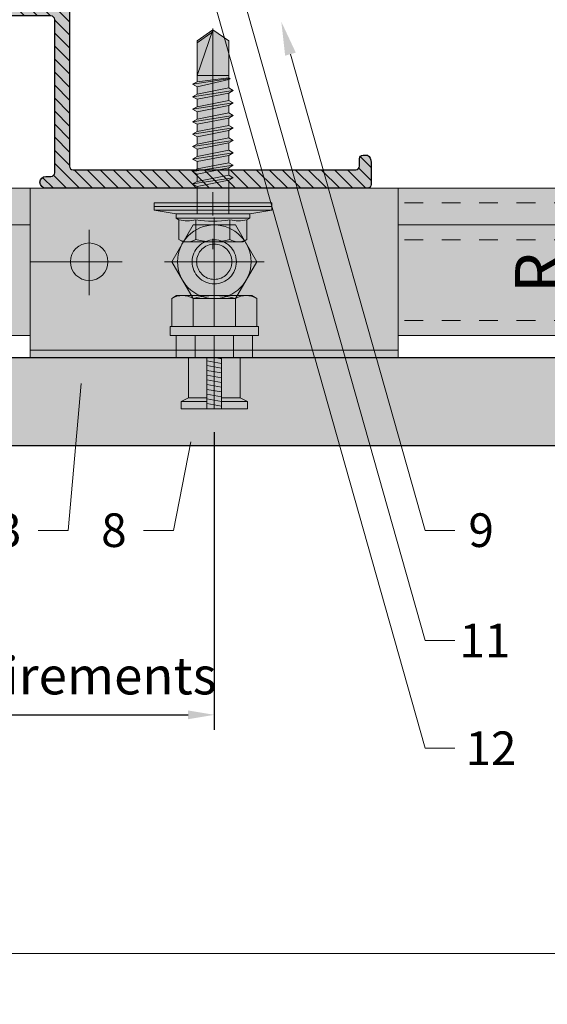
# Model space of a CAD drawing. Units: inches. Extents: x -663 to 317, y -265 to 292.
# Drawn here: x 90 to 93, y -12 to -7 of the extents above; entities that cross this region are included whole.
import ezdxf
from ezdxf import colors
from ezdxf.entities.mleader import LeaderData, LeaderLine
from ezdxf.math import Vec2, Vec3

# ---------------------------------------------------------------- set-up
doc = ezdxf.new("R2010")
doc.units = ezdxf.units.IN
doc.header["$MEASUREMENT"] = 0
doc.set_wipeout_variables(frame=1)
for name, pattern in [('ACAD_ISO02W100', [15, 12, -3]), ('DASHED', [0.75, 0.5, -0.25]), ('MITTE2', [28.575000000000003, 19.05, -3.175, 3.175, -3.175])]:
    doc.linetypes.add(name, pattern=pattern)
doc.layers.get('Defpoints').update_dxf_attribs({"lineweight": 0})
doc.layers.add('!74_Alu_Centerlines', color=1, linetype='MITTE2', lineweight=13, transparency=0.25)
for name, color, linetype, lineweight in [('!74_Alu_Profiles_Layer_1', 250, 'Continuous', 30), ('A-ext-insulation', 252, 'Continuous', 5), ('Allface-Accessories', 200, 'Continuous', 9), ('Allface-Alu-Profiles', 7, 'Continuous', 9), ('Allface-Alu-Profiles-hidden', 253, 'ACAD_ISO02W100', 9), ('Allface-Centerlines', 1, 'MITTE2', 9), ('Allface-Dimension', 94, 'Continuous', 9), ('Allface-Hatch', 121, 'Continuous', 9), ('Cladding', 190, 'Continuous', 30), ('hatch elevation', 190, 'Continuous', 30)]:
    doc.layers.add(name, color=color, linetype=linetype, lineweight=lineweight)
doc.layers.add('Allface-Hidden', color=54, linetype='ACAD_ISO02W100', lineweight=9, plot=False)
doc.styles.add('Allface-dwg', font='arial.ttf')
doc.dimstyles.new('CC ano', dxfattribs={"dimtxt": 0.125, "dimasz": 0.08, "dimexe": 0.0625, "dimexo": 0.0625, "dimgap": 0.04, "dimtad": 1, "dimdec": 4, "dimzin": 3, "dimdsep": 46, "dimlunit": 4, "dimtxsty": 'Allface-dwg', "dimcen": 0, "dimclrd": 256, "dimclre": 256, "dimclrt": 256, "dimazin": 2, "dimtfac": 0.6, "dimtdec": 4, "dimtix": 1, "dimtofl": 0, "dimtmove": 0, "dimatfit": 3, "dimfxl": 1, "dimfrac": 1, "dimtolj": 1, "dimtzin": 0, "dimarcsym": 0})

# ---------------------------------------------------------------- blocks, each defined once
blk = doc.blocks.new('*D60')
at = {"layer": 'Allface-Dimension', "lineweight": -2, "transparency": 16777216}
for p, q in [((90.98824113072665, -9.104910637098849), (90.98824113072665, -10.69654588729878)), ((86.98824113072666, -9.301761085917702), (86.98824113072666, -10.69654588729878)), ((87.12824113072666, -10.61654588729878), (90.84824113072665, -10.61654588729878))]:
    blk.add_line(p, q, dxfattribs=at)
at = {"layer": 'Allface-Dimension', "transparency": 16777216}
for points in [[(87.12824113072666, -10.59321255396544), (87.12824113072666, -10.63987922063211), (86.98824113072666, -10.61654588729878)], [(90.84824113072665, -10.59321255396544), (90.84824113072665, -10.63987922063211), (90.98824113072665, -10.61654588729878)]]:
    blk.add_solid(points, dxfattribs=at)
at = {"layer": 'Defpoints', "color": 0, "transparency": 16777216}
for p in [(90.98824113072665, -8.979910637098849), (86.98824113072666, -9.176761085917702), (90.98824113072665, -10.61654588729878)]:
    blk.add_point(p, dxfattribs=at)
at = {"layer": 'Allface-Dimension', "transparency": 16777216, "insert": (88.98824113072666, -10.40707794732606), "char_height": 0.2, "attachment_point": 5, "style": 'Allface-dwg'}
blk.add_mtext('\\A1;per manufacturer requirements', dxfattribs=at)
blk = doc.blocks.new('*U116')
at = {"layer": 'Allface-Alu-Profiles', "lineweight": 0, "transparency": 33554457}
h = blk.add_hatch(color=254, dxfattribs=at)
h.dxf.hatch_style = 1
h.paths.add_polyline_path([(-16.85029990180066, 0), (24.72585732085013, 0), (24.72585732085013, -0.7874015748136038), (-16.85029990180066, -0.7874015748136038)])
blk.add_line((-16.85029990180066, -0.1968503937059261), (24.72585732085013, -0.1968503937059261))
blk.add_lwpolyline([(-16.85029990180066, 0), (24.72585732085013, 0), (24.72585732085013, -0.7874015748136038), (-16.85029990180066, -0.7874015748136038)], close=True)
at = {"layer": 'Allface-Alu-Profiles-hidden', "linetype": 'DASHED', "ltscale": 0.1}
for p, q in [((-16.85029990180066, -0.07874015748522822), (24.72585732085013, -0.07874015748509677)), ((-16.85029990180066, -0.2755905511830399), (24.72585732085013, -0.2755905511830399)), ((-16.85029990180066, -0.7086614173276189), (24.72585732085013, -0.7086614173275514))]:
    blk.add_line(p, q, dxfattribs=at)
blk = doc.blocks.new('SKTM6_DIN933_tv')
at = {"transparency": 33554585}
h = blk.add_hatch(color=251, dxfattribs=at)
h.dxf.hatch_style = 1
h.paths.add_polyline_path([(-2.886751345948088, 5), (-5.77350269189623, -1.4210854715202e-14), (-2.886751345948088, -5.000000000000012), (2.886751345948081, -5.000000000000007), (5.773502691896223, 0), (2.886751345948081, 5)])
blk.add_lwpolyline([(-2.886751345948085, 5.000000000000007), (-5.773502691896226, -7.105427357601002e-15), (-2.886751345948085, -5.000000000000005), (2.886751345948085, -5), (5.773502691896226, 7.105427357601002e-15), (2.886751345948085, 5.000000000000007)], close=True)
blk.add_circle((0, 0), 5)
at = {"layer": 'Allface-Centerlines'}
for p, q in [((0, 6), (0, -6)), ((-6.773502691896226, 0), (6.773502691896226, 0))]:
    blk.add_line(p, q, dxfattribs=at)
at = {"layer": 'Allface-Dimension', "style": 'Allface-dwg'}
for tag, p in [('DIMENSION', (-4.378211443686723, 0.4511002977224052)), ('QUALITY', (-4.378211443686723, -2.350300474748792))]:
    blk.add_attdef(tag, p, '', height=1.5, dxfattribs=at)
blk = doc.blocks.new('Keil150_fv')
at = {"transparency": 33554585}
h = blk.add_hatch(color=251, dxfattribs=at)
h.dxf.hatch_style = 1
h.paths.add_polyline_path([(3.5, -3), (5.196152422706632, -3), (5.196152422706632, 2.842170943040401e-14), (-5.196152422706632, -2.842170943040401e-14), (-5.196152422706632, -3), (-3.499999999999972, -2.999999999999999), (-3.499999999999972, -8.500000000000028), (-4.499999999999972, -9), (-4.499999999999972, -10), (4.5, -10), (4.5, -9), (3.5, -8.500000000000028)])
at = {"layer": 'Allface-Hatch'}
h = blk.add_hatch(dxfattribs=at)
h.set_pattern_fill('ANSI31', color=256, scale=0.2000000000000001, angle=325, style=0)
h.set_pattern_definition([(9.999999999999968, (-200.8866923251856, -152.7069790015017), (-0.1102665928185005, 0.6253529231627524), [])])
h.paths.add_polyline_path([(-2.842170943040401e-14, -3), (-1, -3), (-1, -10), (-2.842170943040401e-14, -10)])
h.paths.add_polyline_path([(0.9999999999999716, -3), (0, -3), (-2.842170943040401e-14, -10), (0.9999999999999716, -10)])
for p, q in [((-5.196152422706632, -2.842170943040401e-14), (5.196152422706632, 2.842170943040401e-14)), ((-5.196152422706632, -3), (-5.196152422706632, -2.842170943040401e-14)), ((-2.598076211353344, -3), (-2.598076211353344, -2.842170943040401e-14)), ((2.598076211353344, -3), (2.598076211353288, -2.842170943040401e-14)), ((5.196152422706632, -3), (5.196152422706632, -2.842170943040401e-14)), ((-5.196152422706632, -3), (5.196152422706632, -3)), ((-3.499999999999972, -3), (-3.499999999999972, -8.500000000000028)), ((-1, -3), (-1, -10)), ((0.9999999999999716, -3), (0.9999999999999716, -10)), ((3.5, -3), (3.5, -8.500000000000028)), ((-3.499999999999972, -8.500000000000028), (-4.499999999999972, -9)), ((-4.499999999999972, -9), (-1, -9)), ((-4.499999999999972, -9), (-4.499999999999972, -10)), ((-3.499999999999972, -8.500000000000028), (-1, -8.500000000000028)), ((0.9999999999999432, -8.500000000000028), (3.5, -8.500000000000028)), ((0.9999999999999716, -9), (4.5, -9)), ((3.5, -8.500000000000028), (4.5, -9)), ((4.5, -9), (4.5, -10)), ((-4.499999999999972, -10), (4.5, -10))]:
    blk.add_line(p, q)
at = {"layer": 'Allface-Centerlines'}
blk.add_line((0, -2.842170943040401e-14), (0, -10), dxfattribs=at)
blk = doc.blocks.new('SKTM6_DIN933_fv')
at = {"transparency": 33554585}
h = blk.add_hatch(color=251, dxfattribs=at)
h.dxf.hatch_style = 1
h.paths.add_polyline_path([(5.773502691896226, 3.819529329334954), (5.114508159514628, 4.200000000000003), (-5.114508159514628, 4.200000000000003), (-5.773502691896169, 3.819529329334987), (-5.773502691896226, -7.105427357601002e-15), (5.773502691896226, 0)])
for p, q in [((-5.773502691896226, 3.819529329334955), (-5.114508159514628, 4.200000000000003)), ((-5.114508159514628, 4.200000000000003), (5.114508159514571, 4.200000000000003)), ((5.773502691896226, 3.819529329334955), (5.114508159514628, 4.200000000000003)), ((-5.773502691896226, -7.105427357601002e-15), (-5.773502691896169, 3.819529329334962)), ((-2.886751345948085, 0), (-2.886751345948085, 3.769529329334965)), ((2.886751345948085, 0), (2.886751345948085, 3.819529329334941)), ((5.773502691896226, 0), (5.773502691896226, 3.819529329334969)), ((-5.773502691896226, -7.105427357601002e-15), (5.773502691896226, 0))]:
    blk.add_line(p, q)
for centre, radius, start, end in [((-4.330127018922212, 1.27192769855948), 2.928072301440552, 60.46573347504523, 119.5342665249515), ((1.13686837721616e-13, -6.941583199765162), 11.14158319976516, 74.98350892473181, 105.0164910752715), ((4.330127018922212, 1.27192769855948), 2.928072301440552, 60.46573347504865, 119.5342665249513)]:
    blk.add_arc(centre, radius, start, end)
at = {"layer": 'Allface-Centerlines'}
blk.add_line((0, 5.200000000000003), (-5.684341886080801e-14, 0), dxfattribs=at)
at = {"layer": 'Allface-Dimension', "style": 'Allface-dwg'}
blk.add_attdef('DIMENSION', (-5.358950488425023, 1.207434408903275), '', height=1.5, dxfattribs=at)
blk = doc.blocks.new('Clip top view')
blk.add_wipeout([(-1.1102230246251565e-16, 2.220446049250313e-16), (1.9685039370087907, 2.220446049250313e-16), (1.9685039370087907, -0.9055118110224782), (-2.842170943040401e-14, -0.9055118110224782)])
at = {"transparency": 33554483}
h = blk.add_hatch(color=251, dxfattribs=at)
h.dxf.hatch_style = 1
h.paths.add_polyline_path([(0.7480314960634757, -0.7401574803152471), (0.7480314960634757, -0.7874015748020611), (1.220472440945258, -0.7874015748020611), (1.220472440945258, -0.7401574803152471)])
at = {"transparency": 33554585}
h = blk.add_hatch(color=251, dxfattribs=at)
h.dxf.hatch_style = 1
h.paths.add_polyline_path([(0.7480314960634757, -0.7401574803152471), (0.7480314960634757, -0.7874015748020611), (1.220472440945258, -0.7874015748020611), (1.220472440945258, -0.7401574803152471)])
at = {"layer": 'Allface-Alu-Profiles', "lineweight": 0, "transparency": 33554483}
h = blk.add_hatch(color=251, dxfattribs=at)
h.dxf.hatch_style = 1
h.paths.add_polyline_path([(0, 0), (1.968503937008791, 0), (1.968503937008762, -0.9055118110224782), (-2.842170943040401e-14, -0.9055118110224782)])
edge = h.paths.add_edge_path(flags=0)
edge.add_arc((0.3149606299266168, -0.39370078740032), 0.1003937007874016, 0, 180)
edge.add_arc((0.3149606299266168, -0.39370078740032), 0.1003937007874016, 180, 360)
edge = h.paths.add_edge_path(flags=0)
edge.add_arc((0.3149606299266168, -0.39370078740032), 0.1003937007874016, 180, 360)
edge.add_arc((0.3149606299266168, -0.39370078740032), 0.1003937007874016, 0, 180)
edge = h.paths.add_edge_path(flags=0)
edge.add_arc((0.3149606299266168, -0.39370078740032), 0.1003937007874016, 180, 360)
edge.add_arc((0.3149606299266168, -0.39370078740032), 0.1003937007874016, 0, 180)
at = {"layer": 'Allface-Accessories'}
blk.add_lwpolyline([(0.7480314960634757, -0.7401574803152471), (0.7480314960634757, -0.7874015748020611), (1.220472440945258, -0.7874015748020611), (1.220472440945258, -0.7401574803152471)], close=True, dxfattribs=at)
at = {"layer": 'Allface-Alu-Profiles'}
blk.add_line((-2.842170943040401e-14, -0.8661417322825571), (1.968503937008762, -0.8661417322825571), dxfattribs=at)
for points in [[(0, 0), (1.968503937008791, 0), (1.968503937008762, -0.9055118110224782), (-2.842170943040401e-14, -0.9055118110224782)], [(0, -0.8661417322834666), (1.968503937008791, -0.8661417322834666), (1.968503937008791, 0), (0, 0)]]:
    blk.add_lwpolyline(points, close=True, dxfattribs=at)
blk.add_circle((0.3149606299266168, -0.39370078740032), 0.1003937007874016, dxfattribs=at)
at = {"layer": 'Allface-Alu-Profiles-hidden'}
for radius in [0.1181102362204725, 0.09448818897637798]:
    blk.add_circle((0.9842519685043669, -0.39370078740032), radius, dxfattribs=at)
at = {"layer": 'Allface-Centerlines'}
for p, q in [((0.3149606299266168, -0.57283464566828), (0.3149606299266168, -0.2234504301008826)), ((-2.842170943040401e-14, -0.39370078740032), (0.4919213533794107, -0.39370078740032))]:
    blk.add_line(p, q, dxfattribs=at)
at = {"layer": 'Allface-Accessories', "yscale": 0.03937007874015749, "zscale": 0.03937007874015749}
for name, p, xscale in [('SKTM6_DIN933_tv', (0.9842519685043669, -0.39370078740032), -0.03937007874015749), ('SKTM6_DIN933_fv', (0.9842519685043669, -0.7401574803152471), 0.03937007874015749)]:
    blk.add_blockref(name, p, dxfattribs=dict(at, xscale=xscale))
at = {"layer": 'Allface-Accessories', "ltscale": 5, "xscale": -0.03937007874015748, "yscale": 0.03937007874015748, "zscale": 0.03937007874015748}
blk.add_blockref('Keil150_fv', (0.9842519685048217, -0.7874015748020611), dxfattribs=at)
blk = doc.blocks.new('*D124')
at = {"layer": 'Allface-Dimension', "lineweight": -2, "transparency": 16777216}
for p, q in [((92.9902577379817, -7.798808274895219), (93.05206001281437, -7.798808274895219)), ((92.92706001281437, -7.958808274895219), (92.92706001281437, -8.544320085917702)), ((92.95592212627437, -8.704320085917702), (93.05206001281437, -8.704320085917702))]:
    blk.add_line(p, q, dxfattribs=at)
at = {"layer": 'Allface-Dimension', "transparency": 16777216}
for points in [[(92.9003933461477, -7.958808274895219), (92.95372667948104, -7.958808274895219), (92.92706001281437, -7.798808274895219)], [(92.9003933461477, -8.544320085917702), (92.95372667948104, -8.544320085917702), (92.92706001281437, -8.704320085917702)]]:
    blk.add_solid(points, dxfattribs=at)
at = {"layer": 'Defpoints', "color": 0, "transparency": 16777216}
for p in [(92.8652577379817, -7.798808274895219), (92.83092212627437, -8.704320085917702), (92.92706001281437, -8.704320085917702)]:
    blk.add_point(p, dxfattribs=at)
at = {"layer": 'Allface-Dimension', "transparency": 16777216, "insert": (92.72206001281435, -8.251564180406485), "char_height": 0.25, "attachment_point": 5, "rotation": 90, "style": 'Allface-dwg'}
blk.add_mtext('\\A1;R', dxfattribs=at)
blk = doc.blocks.new('SSKTB55x25+Di16_fv')
at = {"transparency": 33554585}
h = blk.add_hatch(color=251, dxfattribs=at)
h.dxf.hatch_style = 1
h.paths.add_polyline_path([(5.000000000000028, 1.499999999999972), (5.000000000000028, 2.05757236547324), (4.618802153517009, 2.299999999999965), (4.618802153517009, 4.969529329334905), (4.046410161513705, 5.299999999999983), (-4.046410161513762, 5.299999999999982), (-4.618802153517009, 4.969529329334904), (-4.618802153516981, 2.299999999999954), (-5, 2.057572365473259), (-5, 1.5), (-8, 1), (-8, 0), (-2.143115429835454, 2.220446049250313e-16), (-2.143115429835433, -3.071320528605112), (-2.743115429835456, -3.417730690118874), (-2.14311542983549, -3.764140851632601), (-2.143115429835461, -4.764140851632675), (-2.743115429835456, -5.11055101314642), (-2.14311542983549, -5.456961174660177), (-2.143115429835433, -6.456961174660194), (-2.743115429835456, -6.803371336173967), (-2.14311542983549, -7.149781497687707), (-2.143115429835433, -8.14978149768774), (-2.743115429835456, -8.496191659201488), (-2.14311542983549, -8.842601820715199), (-2.143115429835433, -9.842601820715288), (-2.743115429835456, -10.18901198222903), (-2.143115429835461, -10.53542214374279), (-2.143115429835433, -11.53542214374281), (-2.743115429835456, -11.88183230525658), (-2.143115429835461, -12.22824246677034), (-2.143115429835433, -13.22824246677035), (-2.743115429835456, -13.5746526282841), (-2.143115429835461, -13.92106278979783), (-2.143115429835433, -14.9210627897979), (-2.743115429835456, -15.26747295131165), (-2.14311542983549, -15.61388311282539), (-2.143115429835461, -16.76001568567207), (-2.354283005101934, -16.88193334209632), (-2.143115429835461, -17.00385099852056), (-2.143115429835461, -17.306703435853), (-2.143115429835433, -22.00186698222427), (2.842170943040401e-14, -23.50000000000003), (2.156884570164578, -22.00186698222421), (2.15688457016455, -16.46029327433918), (2.756884570164544, -16.11388311282545), (2.15688457016455, -15.76747295131169), (2.15688457016455, -14.76747295131164), (2.756884570164573, -14.42106278979784), (2.156884570164578, -14.07465262828411), (2.156884570164578, -13.07465262828406), (2.756884570164573, -12.7282424667703), (2.156884570164578, -12.38183230525657), (2.156884570164578, -11.38183230525654), (2.756884570164573, -11.03542214374281), (2.156884570164578, -10.68901198222905), (2.156884570164578, -9.689011982229003), (2.756884570164544, -9.34260182071523), (2.156884570164578, -8.99619165920152), (2.156884570164578, -7.996191659201424), (2.756884570164544, -7.649781497687682), (2.156884570164578, -7.303371336173971), (2.156884570164578, -6.303371336173906), (2.756884570164544, -5.956961174660193), (2.15688457016455, -5.610551013146436), (2.15688457016455, -4.610551013146404), (2.756884570164544, -4.264140851632618), (2.15688457016455, -3.917730690118889), (2.15688457016455, -2.917730690118828), (2.756884570164544, -2.57132052860507), (2.156884570164522, -2.224910367091326), (2.156884570164557, 0), (8, 0), (8, 1)])
for p, q in [((-4.618802153517009, 4.969529329334904), (-4.046410161513762, 5.299999999999983)), ((-4.618802153516981, 2.299999999999955), (-4.618802153517009, 4.969529329334904)), ((-4.046410161513762, 5.299999999999983), (4.046410161513705, 5.299999999999983)), ((-2.30940107675849, 2.299999999999955), (-2.309401076758519, 4.969529329334904)), ((2.309401076758519, 2.299999999999955), (2.309401076758519, 4.969529329334904)), ((2.309401076758519, 2.299999999999983), (2.309401076758519, 4.769529329334915)), ((4.618802153517009, 4.969529329334904), (4.046410161513705, 5.299999999999983)), ((4.618802153517009, 2.299999999999955), (4.618802153517009, 4.969529329334904)), ((4.618802153517009, 2.299999999999983), (4.618802153517038, 4.769529329334915)), ((-8, 1), (-5, 1.5)), ((-4.999999999999972, 2.057572365473277), (-4.618802153516981, 2.299999999999955)), ((-5, 2.057572365473277), (4.999999999999972, 2.057572365473277)), ((-5, 1.5), (-5, 2.057572365473277)), ((-5, 1.5), (5.000000000000028, 1.499999999999972)), ((-2.143115429835433, -3.071320528605099), (-2.143115429835461, 1.499999999999972)), ((2.156884570164522, -2.224910367091326), (2.156884570164578, 1.499999999999943)), ((4.999999999999972, 2.057572365473277), (4.618802153516981, 2.299999999999983)), ((5.000000000000028, 1.499999999999972), (5.000000000000028, 2.057572365473277)), ((5.000000000000028, 1.499999999999972), (8, 1)), ((8, 0.5), (-8, 0.5)), ((-2.743115429835456, -3.417730690118873), (2.756884570164544, -2.571320528605071)), ((-2.143115429835461, -3.071320528605128), (-2.14311542983549, -2.071320528605128)), ((-2.143115429835461, -3.071320528605128), (2.156884570164522, -2.224910367091326)), ((2.156884570164522, -2.224910367091326), (2.756884570164544, -2.571320528605071)), ((2.756884570164544, -2.571320528605071), (2.156884570164522, -2.917730690118844)), ((-2.143115429835461, -3.071320528605128), (-2.743115429835456, -3.417730690118873)), ((-2.743115429835456, -3.417730690118873), (-2.143115429835461, -3.764140851632618)), ((-2.143115429835461, -3.764140851632646), (2.156884570164522, -2.917730690118873)), ((-2.143115429835461, -4.764140851632675), (-2.14311542983549, -3.764140851632675)), ((-2.143115429835461, -4.764140851632675), (2.156884570164522, -3.917730690118873)), ((2.15688457016455, -3.917730690118873), (2.15688457016455, -2.917730690118873)), ((2.756884570164544, -4.264140851632618), (2.156884570164522, -3.917730690118873)), ((-2.743115429835456, -5.11055101314642), (2.756884570164544, -4.264140851632618)), ((-2.743115429835456, -5.11055101314642), (-2.143115429835461, -4.764140851632675)), ((-2.143115429835461, -5.456961174660194), (-2.743115429835456, -5.11055101314642)), ((-2.143115429835461, -5.456961174660194), (2.156884570164522, -4.61055101314642)), ((2.156884570164522, -4.61055101314642), (2.756884570164544, -4.264140851632618)), ((2.15688457016455, -5.61055101314642), (2.15688457016455, -4.61055101314642)), ((-2.743115429835456, -6.803371336173996), (2.756884570164544, -5.956961174660194)), ((-2.743115429835456, -6.803371336173967), (-2.143115429835433, -6.456961174660194)), ((-2.143115429835433, -6.456961174660194), (-2.14311542983549, -5.456961174660194)), ((-2.143115429835433, -6.456961174660194), (2.156884570164522, -5.61055101314642)), ((-2.143115429835433, -7.149781497687741), (2.156884570164522, -6.303371336173939)), ((2.756884570164544, -5.956961174660194), (2.156884570164522, -5.61055101314642)), ((2.156884570164522, -6.303371336173939), (2.756884570164544, -5.956961174660194)), ((2.156884570164578, -7.303371336173939), (2.156884570164578, -6.303371336173939)), ((-2.143115429835433, -7.149781497687741), (-2.743115429835456, -6.803371336173967)), ((-2.743115429835456, -8.496191659201486), (2.756884570164544, -7.649781497687684)), ((-2.143115429835433, -8.14978149768774), (-2.14311542983549, -7.149781497687741)), ((-2.143115429835433, -8.14978149768774), (2.156884570164522, -7.303371336173939)), ((-2.143115429835433, -8.84260182071526), (2.156884570164522, -7.996191659201486)), ((2.156884570164522, -7.303371336173939), (2.756884570164544, -7.649781497687684)), ((2.756884570164544, -7.649781497687684), (2.156884570164522, -7.996191659201457)), ((2.156884570164578, -8.996191659201486), (2.156884570164578, -7.996191659201486)), ((-2.143115429835433, -8.14978149768774), (-2.743115429835456, -8.496191659201486)), ((-2.743115429835456, -8.496191659201486), (-2.143115429835433, -8.842601820715231)), ((-2.743115429835456, -10.18901198222903), (2.756884570164544, -9.342601820715231)), ((-2.143115429835433, -9.842601820715288), (-2.14311542983549, -8.842601820715288)), ((-2.143115429835433, -9.842601820715288), (2.156884570164522, -8.996191659201486)), ((2.756884570164544, -9.342601820715231), (2.156884570164522, -8.996191659201486)), ((2.156884570164522, -9.689011982229033), (2.756884570164544, -9.342601820715231)), ((-2.743115429835456, -10.18901198222903), (-2.143115429835433, -9.842601820715288)), ((-2.143115429835433, -10.53542214374281), (-2.743115429835456, -10.18901198222903)), ((-2.143115429835433, -10.53542214374281), (2.156884570164522, -9.689011982229033)), ((-2.143115429835433, -11.53542214374281), (-2.143115429835461, -10.53542214374281)), ((-2.143115429835433, -11.53542214374281), (2.15688457016455, -10.68901198222903)), ((2.156884570164578, -10.68901198222903), (2.156884570164578, -9.689011982229033)), ((2.756884570164573, -11.03542214374281), (2.15688457016455, -10.68901198222903)), ((-2.743115429835427, -11.88183230525661), (2.756884570164573, -11.03542214374281)), ((-2.743115429835456, -11.88183230525658), (-2.143115429835433, -11.53542214374281)), ((-2.143115429835433, -12.22824246677035), (-2.743115429835456, -11.88183230525658)), ((-2.143115429835433, -12.22824246677035), (2.15688457016455, -11.38183230525655)), ((2.15688457016455, -11.38183230525655), (2.756884570164573, -11.03542214374281)), ((2.156884570164578, -12.38183230525655), (2.156884570164578, -11.38183230525655)), ((-2.743115429835427, -13.5746526282841), (2.756884570164573, -12.7282424667703)), ((-2.143115429835433, -13.22824246677035), (-2.743115429835456, -13.5746526282841)), ((-2.143115429835433, -13.22824246677035), (-2.143115429835461, -12.22824246677035)), ((-2.143115429835433, -13.22824246677035), (2.15688457016455, -12.38183230525655)), ((-2.143115429835433, -13.92106278979787), (2.15688457016455, -13.0746526282841)), ((2.15688457016455, -12.38183230525655), (2.756884570164573, -12.7282424667703)), ((2.756884570164573, -12.7282424667703), (2.15688457016455, -13.07465262828407)), ((2.156884570164578, -14.0746526282841), (2.156884570164578, -13.0746526282841)), ((-2.743115429835456, -13.5746526282841), (-2.143115429835433, -13.92106278979784)), ((-2.743115429835427, -15.26747295131165), (2.756884570164573, -14.42106278979784)), ((-2.143115429835433, -14.9210627897979), (-2.143115429835461, -13.9210627897979)), ((-2.143115429835433, -14.9210627897979), (2.15688457016455, -14.0746526282841)), ((2.756884570164573, -14.42106278979784), (2.15688457016455, -14.0746526282841)), ((2.15688457016455, -14.76747295131165), (2.756884570164573, -14.42106278979784)), ((-2.743115429835456, -15.26747295131165), (-2.143115429835433, -14.9210627897979)), ((-2.143115429835433, -15.61388311282542), (-2.743115429835456, -15.26747295131165)), ((-2.143115429835433, -15.61388311282542), (2.15688457016455, -14.76747295131165)), ((-2.143115429835461, -16.76001568567207), (-2.14311542983549, -15.61388311282545)), ((-2.143115429835461, -16.76001568567207), (2.156884570164522, -15.76747295131167)), ((2.15688457016455, -15.76747295131165), (2.15688457016455, -14.76747295131165)), ((2.756884570164544, -16.11388311282545), (2.156884570164522, -15.76747295131167)), ((-2.354283005101991, -16.88193334209632), (2.756884570164544, -16.11388311282545)), ((-2.143115429835461, -16.76001568567207), (-2.354283005101934, -16.88193334209632)), ((-2.354283005101934, -16.88193334209632), (-2.143115429835461, -17.00385099852056)), ((-2.143115429835461, -17.00385099852059), (2.156884570164522, -16.46029327433919)), ((-2.143115429835461, -17.306703435853), (-2.143115429835461, -17.00385099852059)), ((-2.143115429835433, -22.00186698222427), (-2.143115429835461, -17.306703435853)), ((2.15688457016455, -17.306703435853), (-2.143115429835461, -17.306703435853)), ((2.842170943040401e-14, -23.50000000000003), (2.15688457016455, -17.306703435853)), ((2.156884570164522, -16.46029327433919), (2.756884570164544, -16.11388311282545)), ((2.156884570164578, -22.00186698222421), (2.15688457016455, -16.46029327433916)), ((2.842170943040401e-14, -23.50000000000003), (-2.143115429835433, -22.00186698222427)), ((2.842170943040401e-14, -23.50000000000003), (2.156884570164578, -22.00186698222421)), ((0.1129565363606275, -23.18130786029226), (2.156884570164578, -21.76834295638798))]:
    blk.add_line(p, q)
blk.add_lwpolyline([(-8, 0), (8, 0), (8, 1), (-8, 1)], close=True)
for centre, radius, start, end in [((-3.464101615137707, 3.100772049729386), 2.196721899424707, 58.28818277012908, 121.7118172298723), ((0, -2.953456768917761), 8.252699076450009, 73.74959191389047, 106.250408086108), ((3.464101615137736, 3.100772049729386), 2.196721899424689, 58.28818277012545, 121.7118172298709), ((-3.464101615137821, -2.593429756935279), 5.027821408860154, 76.72281498298887, 103.2771850170095), ((1.4210854715202e-13, -12.85439285300879), 15.32934949946201, 81.33527240231923, 98.66472759768237), ((3.464101615137878, -2.593429756935279), 5.027821408860154, 76.72281498299046, 103.2771850170111)]:
    blk.add_arc(centre, radius, start, end)
at = {"layer": 'Allface-Centerlines'}
blk.add_line((0, -23.70000000000002), (0, 6.299242307532239), dxfattribs=at)
at = {"layer": 'Allface-Dimension', "style": 'Allface-dwg'}
blk.add_attdef('DIMENSION', (-4.204249950045778, 3.007434408903265), '', height=1.5, dxfattribs=at)
blk = doc.blocks.new('A-Z1.00.080')
at = {"lineweight": 0, "transparency": 33554483}
h = blk.add_hatch(color=251, dxfattribs=at)
h.dxf.hatch_style = 1
edge = h.paths.add_edge_path()
edge.add_line((-1.398865000000121, 1), (-1.398865000000121, 0.9015749999998659))
edge.add_line((-1.398865000000121, 0.901574999999866), (-1.212595999999394, 0.9015749999998661))
edge.add_line((-1.212595999999394, 0.9015749999998661), (-1.192911000000095, 0.9212600000009843))
edge.add_line((-1.192911000000095, 0.9212600000009843), (-0.8661399999982677, 0.9212600000009843))
edge.add_arc((-0.8661399999991717, 0.9015750000007812), 0.01968500000020312, 0, 90.00000000003229, ccw=False)
edge.add_line((-0.8464549999989686, 0.9015749999998661), (-0.8464549999989686, 0.08267700000214973))
edge.add_arc((-0.8661400000000867, 0.08267700000214963), 0.01968500000111807, -90, 2.8421709430404007e-13, ccw=False)
edge.add_line((-0.8661400000000867, 0.06299200000103156), (-0.893699000000197, 0.06299200000103156))
edge.add_arc((-0.893699000000197, 0.03149600000051578), 0.03149600000051578, 90, 270)
edge.add_line((-0.893699000000197, 0), (0.8267699999996694, -1.457167719820518e-16))
edge.add_arc((0.8267699999987599, 0.01968500000020853), 0.01968500000020867, 269.9999999999996, 360)
edge.add_line((0.8464549999989686, 0.01968500000111817), (0.8464549999989686, 0.1377945844124042))
edge.add_arc((0.8016200197301733, 0.1399837367598261), 0.04488839319583058, 357.2046456870895, 415.9249647795178)
edge.add_line((0.8267700062995482, 0.1771649980700272), (0.8031479999990552, 0.1771650000009683))
edge.add_arc((0.8031479999990552, 0.1574800000016691), 0.01968499999929918, 90.0000000000008, 180)
edge.add_line((0.783462999999756, 0.1574800000016694), (0.783462999999756, 0.1181099999994331))
edge.add_arc((0.7637780000004573, 0.1181099999994325), 0.0196849999992986, -90.00000000000131, 1.5916157281026244e-12, ccw=False)
edge.add_line((0.7637780000004568, 0.09842500000013388), (-0.7480299999988347, 0.09842500000013397))
edge.add_arc((-0.7480299999997442, 0.1181100000003426), 0.01968500000020867, 180.0000000000001, 269.9999999999998, ccw=False)
edge.add_line((-0.7677149999999529, 0.1181099999994331), (-0.7677149999999529, 0.9803150000007008))
edge.add_arc((-0.787399999999252, 0.9803150000007008), 0.01968499999929907, 0, 90)
edge.add_line((-0.787399999999252, 0.9999999999999999), (-1.398865000000121, 1))
edge = h.paths.add_edge_path()
edge.add_line((-1.711365000000121, 0.9015749999998661), (-1.711365000000121, 1))
edge.add_line((-1.711365000000121, 1), (-2.322830000000977, 0.9999999999999998))
edge.add_arc((-2.322830000001431, 0.9803150000011555), 0.01968499999884449, 89.99999999735327, 180)
edge.add_line((-2.342515000000276, 0.9803150000007008), (-2.342514999998457, 0.8425200000010591))
edge.add_arc((-2.303144999998949, 0.8425200000006043), 0.03936999999950785, 180, 360)
edge.add_line((-2.263774999999441, 0.8425200000001496), (-2.263774999999441, 0.901574999999866))
edge.add_arc((-2.244089999999233, 0.9015750000007756), 0.01968500000020867, 90.00000000264743, 180.0000000026476, ccw=False)
edge.add_line((-2.244090000000142, 0.9212600000009843), (-1.917319000000134, 0.9212600000009843))
edge.add_line((-1.917319000000134, 0.9212600000009843), (-1.897634000000835, 0.9015749999998661))
edge.add_line((-1.897634000000835, 0.9015749999998661), (-1.711365000000121, 0.9015749999998661))
at = {"transparency": 33554559}
h = blk.add_hatch(dxfattribs=at)
h.set_pattern_fill('ANSI31', color=256, scale=0.3937, angle=90, style=0)
h.set_pattern_definition([(135, (-8.842902583276388, -5.551115123125783e-16), (-0.03479849246914297, -0.03479849246914297), [])])
edge = h.paths.add_edge_path()
edge.add_line((-1.398865000000121, 1), (-1.398865000000121, 0.9015749999998659))
edge.add_line((-1.398865000000121, 0.901574999999866), (-1.212595999999394, 0.9015749999998661))
edge.add_line((-1.212595999999394, 0.9015749999998661), (-1.192911000000095, 0.9212600000009843))
edge.add_line((-1.192911000000095, 0.9212600000009843), (-0.8661399999982677, 0.9212600000009843))
edge.add_arc((-0.8661399999991717, 0.9015750000007812), 0.01968500000020312, 0, 90.00000000003229, ccw=False)
edge.add_line((-0.8464549999989686, 0.9015749999998661), (-0.8464549999989686, 0.08267700000214973))
edge.add_arc((-0.8661400000000867, 0.08267700000214963), 0.01968500000111807, -90, 2.8421709430404007e-13, ccw=False)
edge.add_line((-0.8661400000000867, 0.06299200000103156), (-0.893699000000197, 0.06299200000103156))
edge.add_arc((-0.893699000000197, 0.03149600000051578), 0.03149600000051578, 90, 270)
edge.add_line((-0.893699000000197, 0), (0.8267699999996685, -1.457167719820518e-16))
edge.add_arc((0.826769999998759, 0.01968500000020853), 0.01968500000020867, 269.9999999999996, 360)
edge.add_line((0.8464549999989677, 0.01968500000111817), (0.8464549999989677, 0.1377945844124042))
edge.add_arc((0.8016200197301724, 0.1399837367598261), 0.04488839319583058, 357.2046456870895, 415.9249647795178)
edge.add_line((0.8267700062995473, 0.1771649980700272), (0.8031479999990543, 0.1771650000009683))
edge.add_arc((0.8031479999990543, 0.1574800000016691), 0.01968499999929918, 90.0000000000008, 180)
edge.add_line((0.7834629999997551, 0.1574800000016694), (0.7834629999997551, 0.1181099999994331))
edge.add_arc((0.7637780000004564, 0.1181099999994325), 0.0196849999992986, -90.00000000000131, 1.5916157281026244e-12, ccw=False)
edge.add_line((0.7637780000004559, 0.09842500000013388), (-0.7480299999988356, 0.09842500000013397))
edge.add_arc((-0.7480299999997451, 0.1181100000003426), 0.01968500000020867, 180.0000000000001, 269.9999999999998, ccw=False)
edge.add_line((-0.7677149999999537, 0.1181099999994331), (-0.7677149999999537, 0.9803150000007008))
edge.add_arc((-0.7873999999992529, 0.9803150000007008), 0.01968499999929907, 0, 90)
edge.add_line((-0.7873999999992529, 0.9999999999999999), (-1.398865000000121, 1))
edge = h.paths.add_edge_path()
edge.add_line((-1.711365000000121, 0.9015749999998661), (-1.711365000000121, 1))
edge.add_line((-1.711365000000121, 1), (-2.322830000000977, 0.9999999999999998))
edge.add_arc((-2.322830000001431, 0.9803150000011555), 0.01968499999884449, 89.99999999735327, 180)
edge.add_line((-2.342515000000276, 0.9803150000007008), (-2.342514999998457, 0.8425200000010591))
edge.add_arc((-2.303144999998949, 0.8425200000006043), 0.03936999999950785, 180, 360)
edge.add_line((-2.263774999999441, 0.8425200000001496), (-2.263774999999441, 0.901574999999866))
edge.add_arc((-2.244089999999233, 0.9015750000007756), 0.01968500000020867, 90.00000000264743, 180.0000000026476, ccw=False)
edge.add_line((-2.244090000000142, 0.9212600000009843), (-1.917319000000134, 0.9212600000009843))
edge.add_line((-1.917319000000134, 0.9212600000009843), (-1.897634000000835, 0.9015749999998661))
edge.add_line((-1.897634000000835, 0.9015749999998661), (-1.711365000000121, 0.9015749999998661))
at = {"layer": '!74_Alu_Centerlines'}
blk.add_line((-1.555115000000121, 0.8774300624987079), (-1.555115000000121, 1.020729247080639), dxfattribs=at)
for p, q in [((-1.711365000000121, 0.9999999999999999), (-1.711365000000121, 0.9015749999998661)), ((-1.398865000000121, 0.9999999999999999), (-1.398865000000121, 0.9015749999998661)), ((0.8466850000006261, 0.01968500000020812), (0.8466850000006261, 0.01968500000020812))]:
    blk.add_line(p, q)
blk.add_lwpolyline([(0.8267700343712931, 0.177164976750646, -0.2619733111316851), (0.8464549999989686, 0.1377945844124042), (0.8464549999989686, 0.01968500000111817), (0.8464549999989686, 0.01968500000111817, -0.414213562373095), (0.8267699999996694, 0), (-0.893699000000197, 0, -0.9999999999999999), (-0.893699000000197, 0.06299200000103156), (-0.8661400000000867, 0.06299200000103156, 0.414213562373095), (-0.8464549999989686, 0.08267700000214973), (-0.8464549999989686, 0.9015749999998661, 0.4142135623732646), (-0.8661399999982677, 0.9212600000009843), (-1.192911000000095, 0.9212600000009843), (-1.212595999999394, 0.9015749999998661), (-1.55019374999938, 0.9015749999998661, 0.9999999999999999), (-1.560036250000849, 0.9015749999998661), (-1.897634000000835, 0.9015749999998661), (-1.917319000000134, 0.9212600000009843), (-2.244090000000142, 0.9212600000009843, 0.414213562373095), (-2.263774999999441, 0.9015749999998661), (-2.263774999999441, 0.8425200000001496, -0.9999999999884496), (-2.342514999998457, 0.8425200000001496), (-2.342515000000276, 0.9803150000007008, -0.4142135623866273), (-2.322830000000977, 0.9999999999999999), (-1.692909999999756, 0.9999999999999999), (-1.692909999999756, 0.9881890000015119), (-1.560036250000849, 0.9881890000015119, -0.9999999999999999), (-1.55019374999938, 0.9881890000015119), (-1.417320000000473, 0.9881890000015119), (-1.417320000000473, 0.9999999999999999), (-0.787399999999252, 0.9999999999999999, -0.414213562373095), (-0.7677149999999529, 0.9803150000007008), (-0.7677149999999529, 0.1181099999994331, 0.414213562373095), (-0.7480299999988347, 0.09842500000013388), (0.7637780000004568, 0.09842500000013388, 0.414213562373095), (0.783462999999756, 0.1181099999994331), (0.783462999999756, 0.1574800000016694, -0.414213562373095), (0.8031479999990552, 0.1771650000009686), (0.8267700361720927, 0.1771650000009686)], format="xyb")

msp = doc.modelspace()

# ---------------------------------------------------------------- hatches: boundary and pattern name
at = {"layer": 'hatch elevation', "lineweight": 0, "transparency": 33554483}
h = msp.add_hatch(color=256, dxfattribs=at)
h.dxf.hatch_style = 1
h.paths.add_polyline_path([(6.957845918324561, -8.7043200859177), (6.957845918324561, -51.42528549675286), (6.485404918324563, -51.42528549675286), (6.485404918324563, -8.7043200859177)])
h.paths.add_polyline_path([(7.332845918324559, -8.7043200859177), (37.9882411255259, -8.704320085917697), (37.9882411255259, -9.176761085917702), (7.332845918324563, -9.176761085917706)])
h.paths.add_polyline_path([(86.98824113072666, -8.704320085917699), (107.6894331585434, -8.704320085917697), (107.6894331585434, -9.176761085917702), (86.98824113072666, -9.176761085917702)])
h.paths.add_polyline_path([(108.0644331585434, -8.704320085917697), (130.48172108566, -8.704320085917699), (130.48172108566, -9.176761085917702), (108.0644331585434, -9.176761085917702)])

# ---------------------------------------------------------------- linework, layer by layer
at = {"layer": 'Allface-Hidden'}
msp.add_lwpolyline([(84.2128963897676, 2.956928394543411), (96.1342133699477, 2.956928394543411), (96.1342133699477, -11.89328085736474), (84.2128963897676, -11.89328085736474)], close=True, dxfattribs=at)
at = {"layer": 'Cladding'}
msp.add_lwpolyline([(86.98824113072666, -8.704320085917699), (107.6894331585434, -8.704320085917697), (107.6894331585434, -9.176761085917702), (86.98824113072666, -9.176761085917702)], close=True, dxfattribs=at)

# ---------------------------------------------------------------- block references
at = {"layer": 'Allface-Alu-Profiles'}
msp.add_blockref('*U116', (105.2558637648098, -7.798808274895215), dxfattribs=at)

# ---------------------------------------------------------------- dimensions: what is measured, and where the dimension line sits
at = {"layer": 'Allface-Dimension'}
dim = msp.add_linear_dim(base=(92.92706001281437, -8.704320085917702), p1=(92.86525773798166, -7.798808274895215), p2=(92.83092212627434, -8.704320085917699), angle=90, text='R', dimstyle='CC ano', dxfattribs=at)
dim.commit()
dim.dimension.update_dxf_attribs({"geometry": '*D124', "text_midpoint": (92.72206001281435, -8.251564180406485)})
dim = msp.add_linear_dim(base=(90.98824113072665, -10.61654588729878), p1=(86.98824113072666, -9.176761085917702), p2=(90.98824113072665, -8.979910637098849), text='per manufacturer requirements', dimstyle='CC ano', override={"dimtxt": 0.1, "dimasz": 0.07, "dimexe": 0.04}, dxfattribs=at)
dim.commit()
dim.dimension.update_dxf_attribs({"geometry": '*D60', "text_midpoint": (88.98824113072666, -10.61654588729878), "dimtype": 160})

# ---------------------------------------------------------------- next in the draw order: block references
at = {"layer": 'A-ext-insulation'}
msp.add_blockref('Clip top view', (90.00398916222183, -7.798808274895213), dxfattribs=at)

# ---------------------------------------------------------------- next in the draw order: block references
at = {"layer": '!74_Alu_Profiles_Layer_1'}
msp.add_blockref('A-Z1.00.080', (90.98085613072747, -7.798808274895213), dxfattribs=at)
at = {"layer": 'Allface-Accessories', "xscale": 0.03937007874015749, "yscale": 0.03937007874015749, "zscale": 0.03937007874015749, "rotation": 180}
msp.add_blockref('SSKTB55x25+Di16_fv', (90.98085613072747, -7.877548432373241), dxfattribs=at)

# ---------------------------------------------------------------- next in the draw order: leaders
at = {"layer": 'Allface-Dimension'}
ml = msp.add_multileader_mtext('Standard', dxfattribs=at)
ml.set_content('12', color=256, style='Allface-dwg')
ml.set_leader_properties(color=256, linetype='ByLayer', lineweight=-1)
ml.build(insert=Vec2(0, 0))
ml.multileader.update_dxf_attribs({"has_text_frame": 1, "dogleg_length": 0.08, "arrow_head_size": 0.18, "scale": 2})
ctx = ml.context
ctx.base_point, ctx.scale, ctx.char_height, ctx.arrow_head_size, ctx.landing_gap_size, ctx.plane_origin = Vec3(92.27542593468777, -10.79524931310016), 2, 0.18, 0.18, 0.09, Vec3(89.37513563292174, -7.464723759045413)
ctx.text_align_type = 2
notes = []
notes.append((ctx, [(0, (1, 1, 0), (92.11542593468778, -10.79524931310016), (1, 0), 0.16, [(0, [(90.45284528967989, -4.908558274895179)], 0, [])])]))
ctx.mtext.insert, ctx.mtext.alignment, ctx.mtext.flow_direction = Vec3(92.60448459771644, -10.70524931310016), 3, 5
ml = msp.add_multileader_mtext('Standard', dxfattribs=at)
ml.set_content('11', color=256, style='Allface-dwg')
ml.set_leader_properties(color=256, linetype='ByLayer', lineweight=-1)
ml.build(insert=Vec2(0, 0))
ml.multileader.update_dxf_attribs({"has_text_frame": 1, "dogleg_length": 0.08, "arrow_head_size": 0.18, "scale": 2})
ctx = ml.context
ctx.base_point, ctx.scale, ctx.char_height, ctx.arrow_head_size, ctx.landing_gap_size, ctx.plane_origin = Vec3(92.27542593468777, -10.21905914011222), 2, 0.18, 0.18, 0.09, Vec3(89.37513563292174, -6.888533586057477)
ctx.text_align_type = 2
notes.append((ctx, [(0, (1, 1, 0), (92.11542593468778, -10.21905914011222), (1, 0), 0.16, [(0, [(90.63323082594718, -4.971058274895178)], 0, [])])]))
ctx.mtext.insert, ctx.mtext.alignment, ctx.mtext.flow_direction = Vec3(92.57157873141355, -10.12905914011222), 3, 5
ml = msp.add_multileader_mtext('Standard', dxfattribs=at)
ml.set_content('9', color=256, style='Allface-dwg')
ml.set_leader_properties(color=256, linetype='ByLayer', lineweight=-1)
ml.build(insert=Vec2(0, 0))
ml.multileader.update_dxf_attribs({"has_text_frame": 1, "dogleg_length": 0.08, "arrow_head_size": 0.18, "scale": 2})
ctx = ml.context
ctx.base_point, ctx.scale, ctx.char_height, ctx.arrow_head_size, ctx.landing_gap_size, ctx.plane_origin = Vec3(92.27542593468777, -9.63006356917208), 2, 0.18, 0.18, 0.09, Vec3(89.37513563292174, -6.299538015117335)
ctx.text_align_type = 2
notes.append((ctx, [(0, (1, 1, 0), (92.11542593468778, -9.63006356917208), (1, 0), 0.16, [(0, [(91.34679004090881, -6.908558274895178)], 0, [])])]))
ctx.mtext.insert, ctx.mtext.alignment, ctx.mtext.flow_direction = Vec3(92.4837888269115, -9.538528780631834), 3, 5
ml = msp.add_multileader_mtext('Standard', dxfattribs=at)
ml.set_content('22/23', color=256, style='Allface-dwg')
ml.set_leader_properties(color=256, linetype='ByLayer', lineweight=-1)
ml.build(insert=Vec2(0, 0))
ml.multileader.update_dxf_attribs({"has_text_frame": 1, "dogleg_length": 0.08, "arrow_head_size": 0.18, "scale": 2})
ctx = ml.context
ctx.base_point, ctx.scale, ctx.char_height, ctx.arrow_head_size, ctx.landing_gap_size, ctx.plane_origin = Vec3(89.25639442077377, -9.63006356917208), 2, 0.18, 0.18, 0.09, Vec3(88.41894813471195, -6.166266964753149)
ctx.text_align_type = 2
notes.append((ctx, [(1, (1, 1, 0), (90.20687191054185, -9.63006356917208), (-1, 0), 0.16, [(0, [(90.29239020625255, -8.66495000717868)], 0, [])])]))
ctx.mtext.insert, ctx.mtext.alignment, ctx.mtext.flow_direction = Vec3(89.95687191054185, -9.538467389090224), 3, 5
ml = msp.add_multileader_mtext('Standard', dxfattribs=at)
ml.set_content('8', color=256, style='Allface-dwg')
ml.set_leader_properties(color=256, linetype='ByLayer', lineweight=-1)
ml.build(insert=Vec2(0, 0))
ml.multileader.update_dxf_attribs({"has_text_frame": 1, "dogleg_length": 0.08, "arrow_head_size": 0.18, "scale": 2})
ctx = ml.context
ctx.base_point, ctx.scale, ctx.char_height, ctx.arrow_head_size, ctx.landing_gap_size, ctx.plane_origin = Vec3(90.31088718279814, -9.63006356917208), 2, 0.18, 0.18, 0.09, Vec3(86.9941674895225, -6.166266964753149)
ctx.text_align_type = 2
notes.append((ctx, [(1, (1, 1, 0), (90.76949564118831, -9.63006356917208), (-1, 0), 0.16, [(0, [(90.89807669730406, -8.979910637098849)], 0, [])])]))
ctx.mtext.insert, ctx.mtext.alignment, ctx.mtext.flow_direction = Vec3(90.51949564118831, -9.538528780631834), 3, 5
for ctx, leaders in notes:
    for number, flags, end, landing, length, lines in leaders:
        leader = LeaderData()
        leader.index, (leader.has_last_leader_line, leader.has_dogleg_vector, leader.attachment_direction) = number, flags
        leader.last_leader_point, leader.dogleg_vector, leader.dogleg_length = Vec3(end), Vec3(landing), length
        for number, points, colour, breaks in lines:
            line = LeaderLine()
            line.index, line.vertices, line.color, line.breaks = number, Vec3.list(points), colors.encode_raw_color(colour), breaks
            leader.lines.append(line)
        ctx.leaders.append(leader)

doc.saveas('drawing.dxf')
